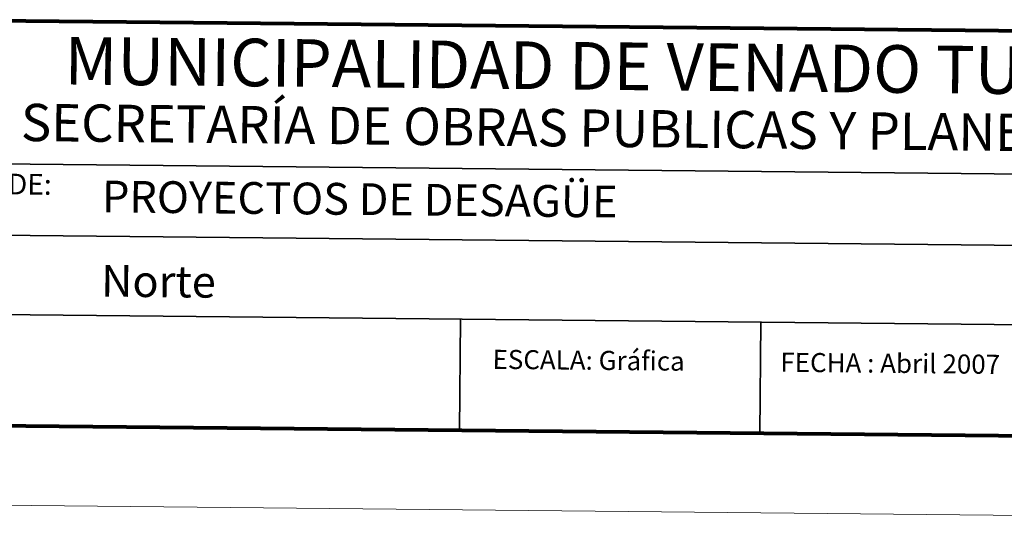
# Model space of a CAD drawing. Units: millimetres. Extents: x -855522 to 257756, y -295030 to -177.
# Drawn here: x -732631 to -719673, y -240285 to -233676 of the extents above; entities that cross this region are included whole.
import ezdxf

# ---------------------------------------------------------------- set-up
doc = ezdxf.new("R2010")
doc.units = ezdxf.units.MM
doc.header["$MEASUREMENT"] = 0
doc.linetypes.add('ACAD_ISO02W100', pattern=[15, 12, -3])
for name, color, linetype, lineweight in [('82-MANZSBJ', 7, 'Continuous', 15), ('83-ROTULO', 7, 'Continuous', 80), ('A CONSTRUIR', 5, 'ACAD_ISO02W100', 35), ('ROTULO2', 7, 'Continuous', 35)]:
    doc.layers.add(name, color=color, linetype=linetype, lineweight=lineweight)
doc.styles.add('style2', font='txt')

# ---------------------------------------------------------------- blocks, each defined once
blk = doc.blocks.new('Rivadavia')
at = {"layer": '82-MANZSBJ'}
blk.add_line((6792.42, 44.04), (6170.77, 44.04), dxfattribs=at)
at = {"layer": '83-ROTULO', "lineweight": 80}
for p, q in [((6782.42, 105.04), (6607.42, 105.04)), ((6782.42, 54.04), (6195.77, 54.04))]:
    blk.add_line(p, q, dxfattribs=at)
at = {"layer": 'ROTULO2'}
for p, q in [((6607.42, 87.04), (6782.42, 87.04)), ((6607.42, 78.04), (6762.42, 78.04)), ((6607.42, 68.04), (6782.42, 68.04)), ((6665.73, 54.04), (6665.73, 68.04)), ((6696.46, 54.04), (6696.46, 68.04))]:
    blk.add_line(p, q, dxfattribs=at)
at = {"linetype": 'ByBlock', "lineweight": 40, "width": 469.5085, "attachment_point": 1, "style": 'style2'}
for s, insert, char_height in [('MUNICIPALIDAD DE VENADO TUERTO', (6624.96, 103.11), 6), ('SECRETARÍA DE OBRAS PUBLICAS Y PLANEAMIENTO', (6620.55, 94.63), 4.7), ('PLANO DE:', (6609.28, 85.8), 2.6), ('PROYECTOS DE DESAGÜE', (6628.92, 85.05), 4), ('Norte', (6628.92, 74.44), 4), ('ESCALA: Gráfica', (6669.05, 64.24), 2.4), ('FECHA : Abril 2007', (6698.51, 64.24), 2.4)]:
    blk.add_mtext(s, dxfattribs=dict(at, insert=insert, char_height=char_height))

msp = doc.modelspace()

# ---------------------------------------------------------------- block references
at = {"layer": 'A CONSTRUIR', "xscale": -128.6154699830971, "yscale": -104.418009332789, "zscale": 128.615469982994, "rotation": 179.4223857785395}
msp.add_blockref('Rivadavia', (-1584174, -236077), dxfattribs=at)

doc.saveas('drawing.dxf')
